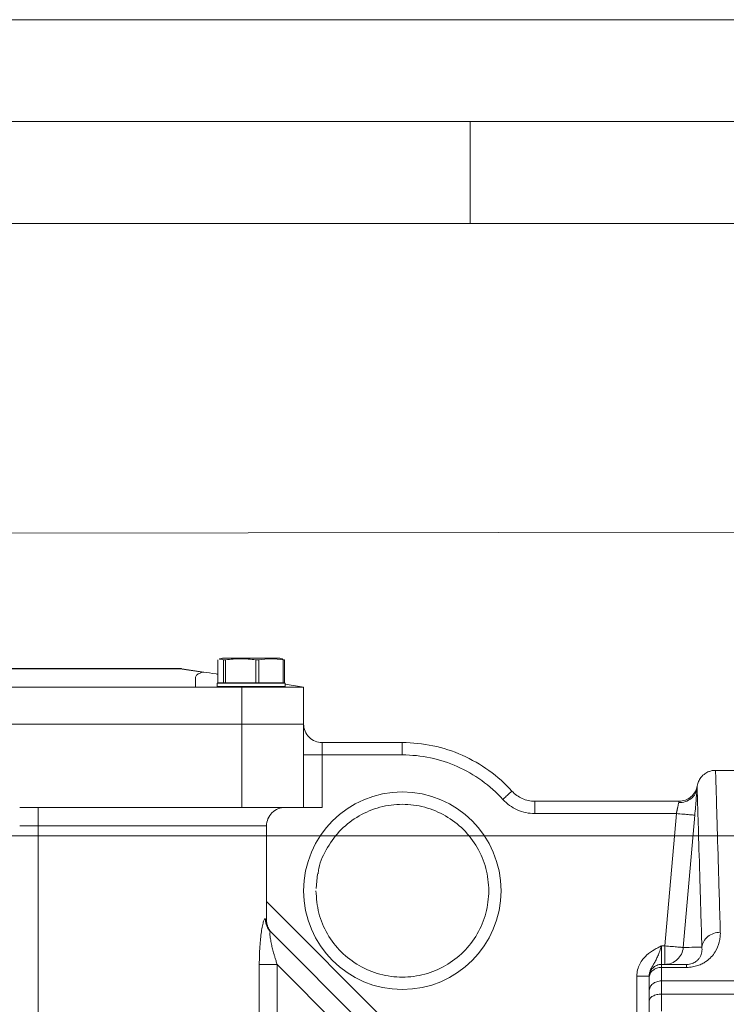
# Model space of a CAD drawing. Units: millimetres. Extents: x 0 to 420, y 0 to 297.
# Drawn here: x 138 to 173, y 249 to 297 of the extents above; entities that cross this region are included whole.
import ezdxf

# ---------------------------------------------------------------- set-up
doc = ezdxf.new("R2010")
doc.units = ezdxf.units.MM
doc.linetypes.add('SLD-Durchgehend', pattern=[0])
doc.styles.add('SLDTEXTSTYLE0', font='ARIAL.TTF', dxfattribs={"width": 0.948})
doc.dimstyles.new('SLDDIMSTYLE0', dxfattribs={"dimtxt": 3, "dimasz": 3.5, "dimexe": 0, "dimexo": 0.0625, "dimgap": 0.75, "dimtad": 1, "dimdec": 0, "dimlfac": 3.3, "dimrnd": 1e-09, "dimzin": 12, "dimdsep": 46, "dimtxsty": 'SLDTEXTSTYLE0', "dimsah": 1, "dimcen": 0.09, "dimadec": 0, "dimazin": 3, "dimtfac": 1, "dimtdec": 3, "dimtofl": 0, "dimtmove": 0, "dimatfit": 3, "dimfxl": 1, "dimfrac": 2, "dimtolj": 1, "dimtzin": 12, "dimarcsym": 0})

# ---------------------------------------------------------------- blocks, each defined once
blk = doc.blocks.new('_D_1')
at = {"color": 7, "linetype": 'SLD-Durchgehend', "lineweight": 0}
for p, q in [((38.016, 237.511), (37.974, 272.676)), ((216.483, 225.599), (216.426, 272.892)), ((216.427, 271.892), (37.975, 271.676))]:
    blk.add_line(p, q, dxfattribs=at)
for points in [[(37.975, 271.676), (41.475, 271.22), (41.474, 272.14)], [(216.427, 271.892), (212.926, 272.348), (212.927, 271.428)]]:
    blk.add_solid(points, dxfattribs=at)
at = {"color": 7, "linetype": 'SLD-Durchgehend', "lineweight": 0, "insert": (123.759, 275.647), "char_height": 3, "attachment_point": 1, "rotation": 0.0693, "style": 'SLDTEXTSTYLE0'}
blk.add_mtext('589', dxfattribs=at)
blk = doc.blocks.new('_D_2')
at = {"color": 7, "linetype": 'SLD-Durchgehend', "lineweight": 0}
for p, q in [((135.544, 256.935), (237.435, 256.935)), ((236.435, 256.935), (236.435, 168.485)), ((174.488, 168.485), (237.435, 168.485))]:
    blk.add_line(p, q, dxfattribs=at)
for points in [[(236.435, 256.935), (235.975, 253.435), (236.895, 253.435)], [(236.435, 168.485), (236.895, 171.985), (235.975, 171.985)]]:
    blk.add_solid(points, dxfattribs=at)
at = {"color": 7, "linetype": 'SLD-Durchgehend', "lineweight": 0, "insert": (232.568, 209.272), "char_height": 3, "attachment_point": 1, "rotation": 90, "style": 'SLDTEXTSTYLE0'}
blk.add_mtext('292', dxfattribs=at)

msp = doc.modelspace()

# ---------------------------------------------------------------- linework, layer by layer
at = {"color": 7, "linetype": 'SLD-Durchgehend', "lineweight": 0}
for p, q in [((0, 297), (420, 297)), ((415, 292), (5, 292)), ((160, 292), (160, 287)), ((410, 287), (10, 287))]:
    msp.add_line(p, q, dxfattribs=at)
at = {"color": 7, "linetype": 'SLD-Durchgehend', "lineweight": 15}
for p, q in [((147.61159, 265.57425), (147.61159, 264.45426)), ((147.61401, 265.57425), (147.61401, 264.45426)), ((147.89444, 264.45426), (147.89444, 265.57423)), ((147.99236, 265.57425), (147.99236, 264.45426)), ((149.47441, 264.45426), (149.47441, 265.57424)), ((149.62351, 265.57424), (149.62351, 264.45426)), ((150.78519, 265.59042), (150.8763, 265.57423)), ((150.82512, 264.45426), (150.82512, 265.57425)), ((150.87871, 264.45426), (150.87871, 265.57425)), ((145.7497, 265.13566), (108.80121, 265.13566)), ((145.6925, 265.15123), (108.85841, 265.15123)), ((145.7497, 265.13566), (146.85195, 264.97032)), ((146.92483, 264.97655), (145.83961, 265.13934)), ((146.51788, 264.7251), (146.51788, 264.24214)), ((147.60884, 264.45426), (147.57853, 264.42396)), ((147.57853, 264.42396), (147.57853, 264.27244)), ((147.86428, 264.45426), (147.89444, 264.45426)), ((147.99236, 264.45426), (148.15167, 264.45426)), ((149.31509, 264.45426), (149.47441, 264.45426)), ((149.62351, 264.45426), (149.75285, 264.45426)), ((150.69579, 264.45426), (150.82512, 264.45426)), ((150.91174, 264.42396), (150.88144, 264.45426)), ((150.91174, 264.27244), (150.91174, 264.42396)), ((146.51788, 264.24214), (108.03303, 264.24214)), ((148.79061, 264.24214), (146.51788, 264.24214)), ((147.57853, 264.27244), (147.60884, 264.24214)), ((148.79061, 262.42396), (148.79061, 264.24214)), ((151.82091, 264.24214), (150.91174, 264.37852)), ((151.82091, 264.24214), (151.82091, 262.42396)), ((105.7603, 262.42396), (148.79061, 262.42396)), ((105.7603, 262.42396), (148.79061, 262.42396)), ((148.79061, 262.42396), (148.79061, 258.33305)), ((151.82091, 258.33305), (151.82091, 262.42396)), ((156.66939, 261.51487), (152.73, 261.51487)), ((152.73, 258.33305), (152.73, 260.90881)), ((152.73, 260.90881), (156.66939, 260.90881)), ((174.24515, 260.15123), (172.04962, 260.15123)), ((170.25938, 258.63608), (163.17397, 258.63608)), ((148.79061, 258.33305), (137.87962, 258.33305)), ((163.17397, 258.03002), (170.12608, 258.03002)), ((170.12608, 258.03002), (169.5592, 251.53488)), ((170.46483, 251.45587), (171.03171, 257.95095)), ((138.79061, 257.42396), (137.87962, 257.42396)), ((138.79061, 244.66959), (138.79061, 257.42396)), ((150.00273, 252.80052), (150.00273, 257.42396)), ((152.43765, 254.35053), (152.50849, 255.0698)), ((157.46954, 246.2428), (150.00273, 253.70961)), ((150.20824, 252.21845), (157.43368, 244.99301)), ((169.5592, 251.53487), (169.39667, 251.53487)), ((149.64671, 245.7629), (149.64671, 250.61412)), ((150.52692, 250.61412), (150.52692, 245.7629)), ((150.52692, 250.61412), (155.96508, 245.17596)), ((170.62542, 250.62578), (169.39667, 250.62578)), ((169.39667, 250.47961), (170.62542, 250.47961)), ((168.18455, 250.05033), (168.18455, 247.7636)), ((174.24515, 249.81597), (169.39667, 249.81597)), ((169.39667, 249.16696), (174.24515, 249.16696))]:
    msp.add_line(p, q, dxfattribs=at)
msp.add_circle((156.6694, 254.24214), 4.84848, dxfattribs=at)
for points, knots in [([(147.61341, 265.57193), (147.6128, 265.57225), (147.61187, 265.57276), (147.61345, 265.57385), (147.61401, 265.57423)], [0, 0, 0, 0, 0.64483151, 1, 1, 1, 1]), ([(147.8816, 265.66638), (147.82069, 265.65002), (147.75948, 265.63357), (147.69824, 265.61725), (147.69794, 265.61717)], [0, 0, 0, 0, 0.99515807, 1, 1, 1, 1]), ([(147.89444, 265.57423), (147.87151, 265.58979), (147.80862, 265.63244), (147.74532, 265.60674), (147.70511, 265.59041)], [0, 0, 0, 0, 0.36468749, 1, 1, 1, 1]), ([(147.88245, 265.66638), (147.8823, 265.66638), (147.88153, 265.66638), (147.89521, 265.66638), (147.92244, 265.66638), (147.95901, 265.66638), (148.00865, 265.66638), (148.07065, 265.66638), (148.14066, 265.66638), (148.2223, 265.66638), (148.33686, 265.66638), (148.43806, 265.66638), (148.54715, 265.66638), (148.66096, 265.66638), (148.78113, 265.66638), (148.90554, 265.66638), (149.03227, 265.66638), (149.1617, 265.66638), (149.32393, 265.66638), (149.45341, 265.66638), (149.58022, 265.66638), (149.70476, 265.66638), (149.82512, 265.66638), (149.93914, 265.66638), (150.04844, 265.66638), (150.14992, 265.66638), (150.2649, 265.66638), (150.3469, 265.66638), (150.41724, 265.66638), (150.47964, 265.66638), (150.52973, 265.66638), (150.56673, 265.66638), (150.59435, 265.66638), (150.60846, 265.66638), (150.60795, 265.66638), (150.60784, 265.66638)], [0, 0, 0, 0, 0.01132022, 0.05678672, 0.07947679, 0.1021666, 0.14763178, 0.17032163, 0.19301162, 0.23847848, 0.26116809, 0.30663437, 0.32932478, 0.35201415, 0.39747966, 0.42016927, 0.44285924, 0.48832648, 0.51101612, 0.5564826, 0.57917265, 0.60186236, 0.64732735, 0.67001722, 0.69270707, 0.73817394, 0.76086379, 0.80633007, 0.82902021, 0.85170992, 0.89717531, 0.91986501, 0.94255506, 0.98802201, 1, 1, 1, 1]), ([(147.99236, 265.57422), (147.96738, 265.57094), (147.94501, 265.56924), (147.9109, 265.56924), (147.89917, 265.57095), (147.89444, 265.57423)], [0, 0, 0, 0, 0.5, 0.5, 1, 1, 1, 1]), ([(149.47441, 265.57424), (149.22795, 265.60657), (148.97975, 265.62583), (148.48529, 265.62569), (148.23863, 265.60654), (147.99236, 265.57422)], [0, 0, 0, 0, 0.5, 0.5, 1, 1, 1, 1]), ([(149.62351, 265.57424), (149.60325, 265.57097), (149.5786, 265.56926), (149.52668, 265.56926), (149.4994, 265.57097), (149.47441, 265.57424)], [0, 0, 0, 0, 0.5, 0.5, 1, 1, 1, 1]), ([(150.82512, 265.57422), (150.6253, 265.60656), (150.42406, 265.62578), (150.02316, 265.62575), (149.82318, 265.60654), (149.62351, 265.57424)], [0, 0, 0, 0, 0.5, 0.5, 1, 1, 1, 1]), ([(150.79237, 265.61717), (150.79206, 265.61725), (150.73082, 265.63359), (150.66961, 265.65003), (150.6087, 265.66638)], [0, 0, 0, 0, 0.004928, 1, 1, 1, 1]), ([(150.87668, 265.572), (150.87716, 265.57122), (150.87866, 265.56883), (150.8635, 265.56905), (150.84205, 265.57153), (150.82743, 265.57385), (150.82512, 265.57422)], [0, 0, 0, 0, 0.18008024, 0.55617592, 0.92976084, 1, 1, 1, 1]), ([(145.7497, 265.13566), (145.74874, 265.13587), (145.7468, 265.13636), (145.74398, 265.13776), (145.74175, 265.13928), (145.73739, 265.14024), (145.73401, 265.14078), (145.73094, 265.14187), (145.72709, 265.14296), (145.71895, 265.14469), (145.70917, 265.14714), (145.69627, 265.15025), (145.69256, 265.15119), (145.6925, 265.15123)], [0, 0, 0, 0, 0.010373825, 0.023227691, 0.052292302, 0.063575349, 0.074904205, 0.0887115, 0.112008264, 0.129749368, 0.194715317, 0.261788868, 0.393547618, 0.393547618, 0.393547618, 0.393547618]), ([(145.7497, 265.13566), (145.75727, 265.13737), (145.77239, 265.1401), (145.795, 265.14208), (145.81745, 265.14194), (145.83226, 265.14044), (145.83961, 265.13934)], [0, 0, 0, 0, 0.112071845, 0.224143773, 0.336215785, 0.44828788, 0.44828788, 0.44828788, 0.44828788]), ([(146.85196, 264.97032), (146.74187, 264.93255), (146.6593, 264.89307), (146.57506, 264.8314), (146.55363, 264.81033), (146.52507, 264.76787), (146.51788, 264.74653), (146.51788, 264.7251)], [0, 0, 0, 0, 0.5, 0.5, 0.75, 0.75, 1, 1, 1, 1]), ([(147.61159, 264.87354), (147.58221, 264.87795), (147.28656, 264.92229), (147.09624, 264.95084), (146.92483, 264.97655)], [0, 0, 0, 0, 0.09936176, 1, 1, 1, 1]), ([(150.89032, 264.42396), (150.88362, 264.42396), (150.86838, 264.42396), (150.54711, 264.42396), (150.03195, 264.42396), (149.38885, 264.42396), (148.72747, 264.42396), (148.13867, 264.42396), (147.73967, 264.42396), (147.55583, 264.42396), (147.59339, 264.42396), (147.60004, 264.42396)], [0, 0, 0, 0, 0.09821457, 0.22320173, 0.34818887, 0.4731759, 0.59816285, 0.72315012, 0.84813695, 0.97312408, 1, 1, 1, 1]), ([(147.87655, 264.45426), (147.86666, 264.45426), (147.84083, 264.45426), (147.80349, 264.45426), (147.76424, 264.45426), (147.72937, 264.45426), (147.69871, 264.45426), (147.67679, 264.45426), (147.65763, 264.45426), (147.64123, 264.45426), (147.62603, 264.45426), (147.61554, 264.45426), (147.60961, 264.45426), (147.60934, 264.45426), (147.60922, 264.45426)], [0, 0, 0, 0, 0.056935643, 0.148612676, 0.240289155, 0.33196558, 0.423642281, 0.515318148, 0.561143793, 0.652819432, 0.744495718, 0.836172219, 0.927849072, 1, 1, 1, 1]), ([(149.45652, 264.45426), (149.45051, 264.45426), (149.38742, 264.45426), (149.26477, 264.45426), (149.09091, 264.45426), (148.91849, 264.45426), (148.77792, 264.45426), (148.64097, 264.45426), (148.50802, 264.45426), (148.35676, 264.45426), (148.23905, 264.45426), (148.15074, 264.45426), (148.08789, 264.45426), (148.04101, 264.45426), (148.01631, 264.45426), (148.01026, 264.45426)], [0, 0, 0, 0, 0.01136244, 0.11929821, 0.22722848, 0.3351588, 0.44308996, 0.49699954, 0.60493054, 0.71286088, 0.82079152, 0.87470061, 0.92860959, 0.98251744, 1, 1, 1, 1]), ([(150.80726, 264.45426), (150.79216, 264.45426), (150.75907, 264.45426), (150.68705, 264.45426), (150.61171, 264.45426), (150.52651, 264.45426), (150.43208, 264.45426), (150.30527, 264.45426), (150.16657, 264.45426), (150.01754, 264.45426), (149.88589, 264.45426), (149.76053, 264.45426), (149.68694, 264.45426), (149.6414, 264.45426)], [0, 0, 0, 0, 0.08691289, 0.19055173, 0.29419028, 0.34595517, 0.44959673, 0.55323669, 0.65687435, 0.76051385, 0.86415566, 0.91592148, 1, 1, 1, 1]), ([(150.87859, 264.45426), (150.87723, 264.45426), (150.87518, 264.45426), (150.86139, 264.45426), (150.84672, 264.45426), (150.83288, 264.45426), (150.82512, 264.45426)], [0, 0, 0, 0, 0.37810337, 0.56815079, 0.75783959, 1, 1, 1, 1]), ([(147.59987, 264.27244), (147.59331, 264.27244), (147.55589, 264.27244), (147.73973, 264.27244), (148.13865, 264.27244), (148.72748, 264.27244), (149.38885, 264.27244), (150.03196, 264.27244), (150.54708, 264.27244), (150.86811, 264.27244), (150.88338, 264.27244), (150.89008, 264.27244)], [0, 0, 0, 0, 0.0266029, 0.15167915, 0.27675509, 0.40183147, 0.52690754, 0.65198368, 0.77705993, 0.90213621, 1, 1, 1, 1]), ([(148.79061, 262.42396), (148.82368, 262.42396), (148.88978, 262.42396), (148.98876, 262.42396), (149.08747, 262.42396), (149.18591, 262.42396), (149.28407, 262.42396), (149.44672, 262.42396), (149.67165, 262.42396), (149.95201, 262.42396), (150.22136, 262.42396), (150.56165, 262.42396), (150.94719, 262.42396), (151.26335, 262.42396), (151.46741, 262.42396), (151.59473, 262.42396), (151.69517, 262.42396), (151.7554, 262.42396), (151.78935, 262.42396), (151.80748, 262.42396), (151.81882, 262.42396), (151.82021, 262.42396), (151.82091, 262.42396)], [0, 0, 0, 0, 0.02085765, 0.04167983, 0.06248887, 0.08330717, 0.10415707, 0.12506083, 0.1875546, 0.25010664, 0.31258397, 0.37512568, 0.50000347, 0.62488127, 0.6874198, 0.7499003, 0.81244917, 0.87494612, 0.90627726, 0.93751302, 0.96872876, 1, 1, 1, 1]), ([(172.04962, 260.15123), (171.97877, 260.14643), (171.85061, 260.13775), (171.65758, 260.06989), (171.46162, 259.95162), (171.29863, 259.77279), (171.18277, 259.55279), (171.15768, 259.40307), (171.14399, 259.32137)], [0, 0, 0, 0, 0.15766774, 0.28517624, 0.45230549, 0.66355858, 0.81641324, 1, 1, 1, 1]), ([(171.15324, 259.39366), (171.1248, 259.29054), (171.06791, 259.0843), (170.85452, 258.83802), (170.57612, 258.66866), (170.36329, 258.64694), (170.25687, 258.63608)], [0, 0, 0, 0, 0.25000023, 0.50000091, 0.75000209, 1, 1, 1, 1]), ([(171.15469, 259.38753), (171.13644, 259.28387), (171.06289, 259.08121), (170.85575, 258.83461), (170.57698, 258.67337), (170.36464, 258.63608), (170.25938, 258.63608)], [0, 0, 0, 0, 1.06838953, 2.13678103, 3.20517452, 4.27356999, 4.27356999, 4.27356999, 4.27356999]), ([(171.14495, 259.2904), (171.13984, 259.22651), (171.13326, 259.14589), (171.1177, 258.95771), (171.10873, 258.85014), (171.08898, 258.61589), (171.07821, 258.48921), (171.05554, 258.22506), (171.04364, 258.08758), (171.03171, 257.95095)], [0, 0, 0, 0, 0.25, 0.25, 0.5, 0.5, 0.75, 0.75, 1, 1, 1, 1]), ([(171.15474, 259.38752), (171.15477, 259.38696), (171.15483, 259.38582), (171.15434, 259.38065), (171.15345, 259.37292), (171.15201, 259.36112), (171.14999, 259.344), (171.14741, 259.3205), (171.14576, 259.30037), (171.14495, 259.29039)], [0, 0, 0, 0, 0.12572841, 0.25090012, 0.37562021, 0.49999485, 0.66975975, 0.83632568, 1, 1, 1, 1]), ([(171.37858, 251.47358), (171.34362, 252.67153), (171.31218, 253.74307), (171.25668, 255.6143), (171.23261, 256.41376), (171.19276, 257.72957), (171.177, 258.24577), (171.15429, 258.98734), (171.14735, 259.21241), (171.14495, 259.29039)], [0, 0, 0, 0, 0.25, 0.25, 0.5, 0.5, 0.75, 0.75, 1, 1, 1, 1]), ([(163.17397, 258.03002), (162.87989, 258.03002), (162.58482, 258.0923), (162.04614, 258.33071), (161.80164, 258.50723), (161.6039, 258.7249)], [0, 0, 0, 0, 0.5, 0.5, 1, 1, 1, 1]), ([(170.23932, 258.56584), (170.24016, 258.56971), (170.24256, 258.58089), (170.24648, 258.5957), (170.25053, 258.6089), (170.25497, 258.6222), (170.25897, 258.63355), (170.25925, 258.63526), (170.25938, 258.63608)], [0, 0, 0, 0, 0.0866423, 0.25001452, 0.38676071, 0.50009942, 0.76013686, 1, 1, 1, 1]), ([(151.82091, 258.33305), (151.82091, 258.33305), (151.78184, 258.33305), (151.66614, 258.33305), (151.43845, 258.33305), (151.21383, 258.33305), (150.65288, 258.33305), (150.31668, 258.33305), (149.76704, 258.33305), (149.38575, 258.33305), (148.98862, 258.33305), (148.79061, 258.33305)], [0, 0, 0, 0, 0.125, 0.25, 0.25, 0.5, 0.5, 0.75, 0.75, 0.875, 1, 1, 1, 1]), ([(152.53547, 255.06624), (152.54541, 255.15801), (152.59516, 255.61751), (152.96752, 256.38544), (153.63123, 257.27707), (154.52486, 257.95822), (155.55849, 258.38711), (156.66947, 258.5333), (157.78001, 258.38707), (158.81497, 257.95838), (159.70371, 257.27646), (160.38564, 256.38771), (160.81432, 255.35277), (160.96057, 254.24214), (160.81432, 253.13151), (160.38564, 252.09657), (159.70371, 251.20782), (158.81497, 250.5259), (157.78002, 250.09721), (156.66941, 249.95097), (155.5587, 250.09721), (154.52408, 250.5259), (153.63414, 251.20782), (152.95668, 252.09656), (152.51139, 253.13149), (152.45511, 253.87191), (152.42697, 254.24214)], [0, 0, 0, 0, 0.01073211, 0.05374131, 0.09675343, 0.13976512, 0.1827769, 0.22578858, 0.26880033, 0.31181212, 0.3548238, 0.39783558, 0.44084733, 0.48385906, 0.52687078, 0.56988253, 0.61289427, 0.65590598, 0.69891775, 0.74192952, 0.78494119, 0.82795294, 0.87096468, 0.91397677, 0.95698597, 1, 1, 1, 1]), ([(170.12608, 258.03002), (170.12908, 258.0438), (170.13494, 258.07074), (170.14339, 258.11004), (170.15134, 258.14716), (170.15878, 258.18196), (170.16572, 258.21437), (170.17214, 258.24438), (170.17806, 258.27197), (170.18347, 258.29718), (170.18838, 258.3201), (170.19676, 258.35959), (170.20791, 258.41299), (170.22064, 258.4744), (170.23131, 258.52616), (170.23669, 258.55279), (170.23932, 258.56584)], [0, 0, 0, 0, 0.06340456, 0.12395406, 0.1815806, 0.23622771, 0.2878526, 0.33642621, 0.38193207, 0.42437041, 0.46375114, 0.50008139, 0.63246218, 0.75982313, 0.8822996, 1, 1, 1, 1]), ([(171.03171, 257.95095), (171.03106, 257.95101), (170.98295, 257.95521), (170.7811, 257.97283), (170.48076, 257.99905), (170.24346, 258.01977), (170.12608, 258.03002)], [0, 0, 0, 0, 1.16607594, 2.33215196, 3.49822807, 4.66430426, 4.66430426, 4.66430426, 4.66430426]), ([(149.64671, 250.61412), (149.64677, 250.64854), (149.6469, 250.71695), (149.64798, 250.81889), (149.64969, 250.91946), (149.6521, 251.01868), (149.65519, 251.11654), (149.65894, 251.21304), (149.66336, 251.30819), (149.67394, 251.50445), (149.69511, 251.78917), (149.73553, 252.14615), (149.77761, 252.40861), (149.81497, 252.58684), (149.84405, 252.69983), (149.87271, 252.78714), (149.8957, 252.83572), (149.91276, 252.85873), (149.92487, 252.86803), (149.93622, 252.86974), (149.94302, 252.8641), (149.94643, 252.86128)], [0, 0, 0, 0, 0.03244314, 0.06448306, 0.09614433, 0.12745244, 0.15843373, 0.1891154, 0.21952544, 0.24969261, 0.37859796, 0.49930353, 0.62415372, 0.6877351, 0.74927557, 0.81264812, 0.87458018, 0.90606626, 0.93732857, 0.96857155, 1, 1, 1, 1]), ([(150.20824, 252.21845), (150.16639, 252.2603), (150.09084, 252.35263), (150.0073, 252.51075), (149.95655, 252.68249), (149.94593, 252.80179), (149.94653, 252.86128)], [0, 0, 0, 0, 0.58950353, 1.17900704, 1.76851053, 2.358014, 2.358014, 2.358014, 2.358014]), ([(149.94643, 252.86128), (149.95094, 252.8564), (149.95997, 252.84664), (149.9713, 252.83441), (149.981, 252.82393), (149.98892, 252.8154), (149.99509, 252.80874), (149.99947, 252.80402), (150.00222, 252.80107), (150.00256, 252.8007), (150.00273, 252.80052)], [0, 0, 0, 0, 0.12549295, 0.25080717, 0.37596147, 0.50097479, 0.62586613, 0.75065461, 0.87535946, 1, 1, 1, 1]), ([(150.269, 252.15769), (150.22699, 252.1997), (150.15103, 252.29222), (150.06652, 252.45038), (150.01445, 252.62198), (150.00273, 252.74111), (150.00273, 252.80052)], [0, 0, 0, 0, 0.58950353, 1.17900704, 1.76851053, 2.358014, 2.358014, 2.358014, 2.358014]), ([(150.17408, 252.21102), (150.16772, 252.22993), (150.15497, 252.26785), (150.14957, 252.28028), (150.14686, 252.28651)], [0, 0, 0, 0, 0.49860546, 1, 1, 1, 1]), ([(150.20824, 252.21845), (150.20578, 252.22069), (150.2009, 252.22515), (150.19428, 252.22828), (150.1883, 252.22874), (150.183, 252.22629), (150.1784, 252.22102), (150.17451, 252.21293), (150.16886, 252.1935), (150.16496, 252.14874), (150.16942, 252.04236), (150.19287, 251.86404), (150.23824, 251.63137), (150.29927, 251.37631), (150.35812, 251.15824), (150.41594, 250.96203), (150.46792, 250.7937), (150.5066, 250.67596), (150.52692, 250.61412)], [0, 0, 0, 0, 0.018339526, 0.036420564, 0.054310929, 0.072080199, 0.089799194, 0.107539376, 0.1253722, 0.185505448, 0.250362365, 0.364137262, 0.500270507, 0.616507256, 0.750122861, 0.824553146, 0.907848785, 1, 1, 1, 1]), ([(172.28421, 252.20119), (172.28691, 252.12241), (172.28392, 252.0431), (172.26718, 251.88337), (172.2535, 251.80293), (172.19347, 251.56047), (172.12907, 251.39708), (171.97565, 251.15394), (171.91501, 251.07315), (171.76668, 250.91502), (171.67943, 250.83739), (171.51826, 250.72802), (171.45939, 250.69278), (171.32884, 250.62676), (171.25709, 250.5959), (171.09838, 250.54234), (171.01083, 250.51962), (170.82399, 250.4881), (170.72453, 250.47966), (170.6254, 250.47961)], [0, 0, 0, 0, 0.125, 0.125, 0.25, 0.25, 0.5, 0.5, 0.625, 0.625, 0.75, 0.75, 0.8125, 0.8125, 0.875, 0.875, 0.9375, 0.9375, 1, 1, 1, 1]), ([(168.18455, 250.05033), (168.18475, 250.15479), (168.19791, 250.26045), (168.24767, 250.46034), (168.28407, 250.55525), (168.37352, 250.73116), (168.4265, 250.81194), (168.54152, 250.9571), (168.60338, 251.02151), (168.79229, 251.19269), (168.92089, 251.27736), (169.10363, 251.38367), (169.16324, 251.41575), (169.28079, 251.47685), (169.33841, 251.50603), (169.39667, 251.53487)], [0, 0, 0, 0, 0.125, 0.125, 0.25, 0.25, 0.375, 0.375, 0.5, 0.5, 0.75, 0.75, 0.875, 0.875, 1, 1, 1, 1]), ([(169.39667, 251.53487), (169.36823, 251.44817), (169.33863, 251.36126), (169.27995, 251.19569), (169.25017, 251.11697), (169.18923, 250.97194), (169.15807, 250.90568), (169.09496, 250.78393), (169.06299, 250.7283), (169.00003, 250.62292), (168.96909, 250.57293), (168.91158, 250.47303), (168.8851, 250.42309), (168.84039, 250.32047), (168.82208, 250.26773), (168.79728, 250.1602), (168.79121, 250.10568), (168.79061, 250.05033)], [0, 0, 0, 0, 0.125, 0.125, 0.25, 0.25, 0.375, 0.375, 0.5, 0.5, 0.625, 0.625, 0.75, 0.75, 0.875, 0.875, 1, 1, 1, 1]), ([(170.46483, 251.45587), (170.47988, 251.45626), (170.51246, 251.45705), (170.61146, 251.45938), (170.67743, 251.46088), (170.91687, 251.46589), (171.13156, 251.46985), (171.37851, 251.47356)], [0, 0, 0, 0, 0.25, 0.25, 0.5, 0.5, 1, 1, 1, 1]), ([(170.6254, 250.62578), (170.67489, 250.62583), (170.72466, 250.62996), (170.81698, 250.64549), (170.85992, 250.65667), (170.93716, 250.68305), (170.97179, 250.69824), (171.03434, 250.73076), (171.0623, 250.74811), (171.13827, 250.80197), (171.17855, 250.8402), (171.24582, 250.91807), (171.27257, 250.95785), (171.33843, 251.07758), (171.3632, 251.15807), (171.38824, 251.31721), (171.38886, 251.39625), (171.37858, 251.47356)], [0, 0, 0, 0, 0.0625, 0.0625, 0.125, 0.125, 0.1875, 0.1875, 0.25, 0.25, 0.375, 0.375, 0.5, 0.5, 0.75, 0.75, 1, 1, 1, 1]), ([(149.6467, 250.61412), (149.67155, 250.61412), (149.75377, 250.61412), (149.96009, 250.61412), (150.22717, 250.61412), (150.42751, 250.61412), (150.52692, 250.61412)], [0, 0, 0, 0, 0.73596022, 1.47192048, 2.20788077, 2.94384109, 2.94384109, 2.94384109, 2.94384109])]:
    msp.add_open_spline(points, degree=3, knots=knots, dxfattribs=at)
for points in [[(145.82736, 265.14117), (145.8162, 265.14285), (145.79383, 265.14578), (145.76013, 265.14892), (145.72634, 265.15081), (145.70378, 265.15123), (145.6925, 265.15123)], [(146.92482, 264.97655), (146.89941, 264.98037), (146.87492, 264.9782), (146.85196, 264.97032)], [(147.99236, 264.45426), (147.97995, 264.45426), (147.95619, 264.45426), (147.92659, 264.45426), (147.90494, 264.45426), (147.89679, 264.45426), (147.89444, 264.45426)], [(149.62351, 264.45426), (149.61345, 264.45426), (149.59097, 264.45426), (149.55288, 264.45426), (149.51294, 264.45426), (149.48682, 264.45426), (149.47441, 264.45426)], [(148.79061, 264.24214), (148.98862, 264.24214), (149.38575, 264.24214), (149.95769, 264.24214), (150.48502, 264.24214), (150.94717, 264.24214), (151.32646, 264.24214), (151.60829, 264.24214), (151.78184, 264.24214), (151.82091, 264.24214), (151.82091, 264.24214)], [(151.82091, 262.42396), (151.82091, 262.42396), (151.78184, 262.42396), (151.60829, 262.42396), (151.32646, 262.42396), (150.94717, 262.42396), (150.48502, 262.42396), (149.95769, 262.42396), (149.38575, 262.42396), (148.98862, 262.42396), (148.79061, 262.42396)], [(152.73, 261.51487), (152.61177, 261.51487), (152.3727, 261.56218), (152.07054, 261.76449), (151.86822, 262.06666), (151.82091, 262.30572), (151.82091, 262.42396)], [(152.73, 261.51487), (152.73, 261.51487), (152.73, 261.48333), (152.73, 261.34845), (152.73, 261.14701), (152.73, 260.98763), (152.73, 260.90881)], [(156.6694, 261.51487), (156.6694, 261.51487), (156.6694, 261.48333), (156.6694, 261.34845), (156.6694, 261.14701), (156.6694, 260.98763), (156.6694, 260.90881)], [(156.6694, 261.51487), (157.17353, 261.51487), (158.18493, 261.40929), (159.6341, 260.94084), (160.95528, 260.18319), (161.7135, 259.50557), (162.05249, 259.13242)], [(152.73, 260.90881), (152.61177, 260.90881), (152.3727, 260.90881), (152.07054, 260.90881), (151.86822, 260.90881), (151.82091, 260.90881), (151.82091, 260.90881)], [(161.6039, 258.7249), (161.29316, 259.06695), (160.59812, 259.6881), (159.38704, 260.38261), (158.05863, 260.81203), (157.13152, 260.90881), (156.6694, 260.90881)], [(162.05249, 259.13242), (162.05249, 259.13242), (162.02915, 259.11122), (161.92931, 259.02052), (161.78021, 258.88507), (161.66224, 258.7779), (161.6039, 258.7249)], [(162.05249, 259.13242), (162.12311, 259.05468), (162.28107, 258.91351), (162.55632, 258.75567), (162.85823, 258.65808), (163.06894, 258.63608), (163.17397, 258.63608)], [(171.14495, 259.2904), (171.1361, 259.19151), (171.07577, 258.9955), (170.87026, 258.75446), (170.57842, 258.59758), (170.35161, 258.56387), (170.23932, 258.56584)], [(163.17397, 258.63608), (163.17397, 258.63608), (163.17397, 258.60454), (163.17397, 258.46966), (163.17397, 258.26822), (163.17397, 258.10884), (163.17397, 258.03002)], [(138.79061, 258.33305), (138.79061, 258.33305), (138.79061, 258.28574), (138.79061, 258.08343), (138.79061, 257.78126), (138.79061, 257.5422), (138.79061, 257.42396)], [(150.00273, 257.42396), (150.00273, 257.5422), (150.05004, 257.78126), (150.25235, 258.08343), (150.55452, 258.28574), (150.79358, 258.33305), (150.91182, 258.33305)], [(152.73, 258.33305), (152.61177, 258.33305), (152.3727, 258.33305), (152.07054, 258.33305), (151.86822, 258.33305), (151.82091, 258.33305), (151.82091, 258.33305)], [(138.79061, 257.42396), (139.52326, 257.42396), (140.99263, 257.42396), (143.10881, 257.42396), (145.05992, 257.42396), (146.76987, 257.42396), (148.17324, 257.42396), (149.21603, 257.42396), (149.85818, 257.42396), (150.00273, 257.42396), (150.00273, 257.42396)], [(171.37858, 251.47356), (171.38819, 251.57033), (171.44965, 251.7629), (171.6555, 252.00252), (171.94655, 252.16214), (172.17239, 252.20039), (172.28421, 252.20119)], [(169.39667, 250.62578), (169.39667, 250.62578), (169.39667, 250.67309), (169.39667, 250.87541), (169.39667, 251.17758), (169.39667, 251.41664), (169.39667, 251.53487)], [(170.46483, 251.45587), (170.46406, 251.45593), (170.41578, 251.46015), (170.21387, 251.47776), (169.91366, 251.50395), (169.67651, 251.52464), (169.5592, 251.53488)], [(169.5592, 250.62578), (169.5592, 250.62578), (169.5592, 250.67309), (169.5592, 250.87541), (169.5592, 251.17758), (169.5592, 251.41664), (169.5592, 251.53487)], [(169.5592, 250.62578), (169.67096, 250.62578), (169.89667, 250.66794), (170.18762, 250.84923), (170.39351, 251.12333), (170.45512, 251.34452), (170.46483, 251.45587)], [(169.39667, 250.62578), (169.31784, 250.62578), (169.15847, 250.59424), (168.95702, 250.45937), (168.82215, 250.25792), (168.79061, 250.09855), (168.79061, 250.01972)], [(169.39667, 250.47961), (169.31784, 250.47961), (169.15847, 250.45314), (168.95702, 250.33995), (168.82215, 250.1709), (168.79061, 250.03715), (168.79061, 249.971)], [(169.39667, 250.47961), (169.39667, 250.50328), (169.39667, 250.54542), (169.39667, 250.59148), (169.39667, 250.61951), (169.39667, 250.62578), (169.39667, 250.62578)], [(169.39667, 250.47961), (169.39667, 250.26174), (169.39667, 250.04051), (169.39667, 249.81597)], [(170.6254, 250.47961), (170.6254, 250.57428), (170.6254, 250.62578), (170.6254, 250.62578)], [(168.18455, 250.05033), (168.26337, 250.05033), (168.42275, 250.05033), (168.62419, 250.05033), (168.75907, 250.05033), (168.79061, 250.05033), (168.79061, 250.05033)], [(168.79061, 249.31404), (168.79061, 249.53632), (168.79061, 249.75532), (168.79061, 249.971)], [(169.39667, 249.81597), (169.31784, 249.81597), (169.15847, 249.78985), (168.95702, 249.67815), (168.82215, 249.51131), (168.79061, 249.37932), (168.79061, 249.31404)], [(169.39667, 249.16696), (169.39667, 249.23066), (169.39667, 249.35405), (169.39667, 249.52505), (169.39667, 249.6805), (169.39667, 249.77286), (169.39667, 249.81597)], [(168.79061, 248.82728), (168.79061, 249.0184), (168.79061, 249.18471), (168.79061, 249.31404)], [(168.79061, 248.82728), (168.79061, 248.87146), (168.82215, 248.96079), (168.95702, 249.07369), (169.15847, 249.14928), (169.31784, 249.16696), (169.39667, 249.16696)], [(169.39667, 249.16696), (169.39667, 248.88748), (169.39667, 248.60642), (169.39667, 248.3238)], [(168.79061, 248.82728), (168.79061, 248.68876), (168.79061, 248.4117), (168.79061, 248.13231), (168.79061, 247.99262)]]:
    msp.add_open_spline(points, degree=3, dxfattribs=at)
at = {"color": 8, "linetype": 'SLD-Durchgehend', "lineweight": 15}
msp.add_open_spline([(172.04962, 260.15123), (172.04962, 260.15123), (172.05997, 259.81196), (172.10583, 258.29356), (172.18038, 255.79219), (172.24694, 253.49527), (172.28421, 252.20119)], degree=3, dxfattribs=at)

# ---------------------------------------------------------------- dimensions: what is measured, and where the dimension line sits
at = {"color": 7, "linetype": 'SLD-Durchgehend', "lineweight": 0}
for base, p1, p2, angle, picture, middle in [((37.97479, 271.67624), (216.48391, 224.59877), (38.01731, 236.5109), 0.069279, '_D_1', (127.20076, 271.78413)), ((236.4355, 168.48457), (134.54408, 256.93485), (173.48758, 168.48457), 90, '_D_2', (236.4355, 212.70971))]:
    dim = msp.add_linear_dim(base=base, p1=p1, p2=p2, angle=angle, dimstyle='SLDDIMSTYLE0', dxfattribs=at)
    dim.commit()
    dim.dimension.update_dxf_attribs({"geometry": picture, "text_midpoint": middle, "dimtype": 160})

doc.saveas('drawing.dxf')
